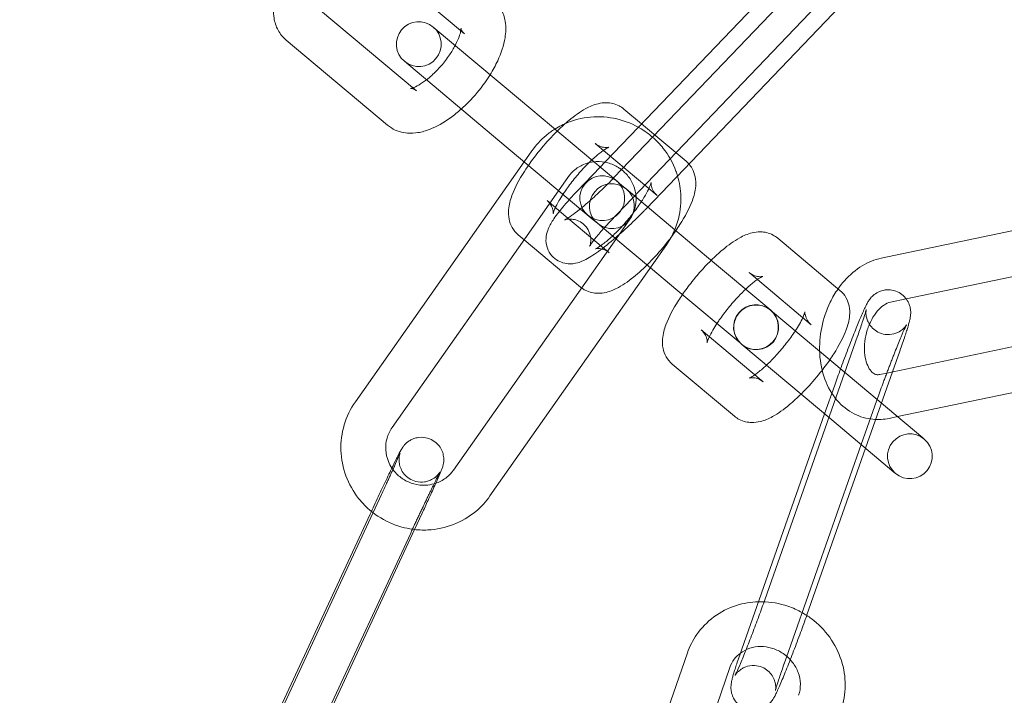
# Model space of a CAD drawing. Units: millimetres. Extents: x -24584 to 1416, y -29737 to -10737.
# Drawn here: x -4504 to -4438, y -20181 to -20136 of the extents above; entities that cross this region are included whole.
import ezdxf

# ---------------------------------------------------------------- set-up
doc = ezdxf.new("R2010")
doc.units = ezdxf.units.MM

# ---------------------------------------------------------------- blocks, each defined once
blk = doc.blocks.new('A$C24694B69')
at = {"color": 0, "linetype": 'Continuous', "lineweight": 0}
for p, q in [((-4481.143, -20131.098), (-4474.585, -20136.601)), ((-4464.566, -20146.238), (-4450.691, -20131.743)), ((-4453.138, -20132.634), (-4462.934, -20142.867)), ((-4462.399, -20148.312), (-4448.524, -20133.817)), ((-4477.799, -20140.431), (-4484.357, -20134.928)), ((-4450.971, -20134.708), (-4464.846, -20149.203)), ((-4476.673, -20136.154), (-4470.832, -20141.056)), ((-4479.727, -20142.729), (-4486.526, -20137.025)), ((-4472.76, -20143.354), (-4478.601, -20138.452)), ((-4470.832, -20141.056), (-4464.606, -20146.28)), ((-4463.905, -20141.646), (-4462.719, -20142.642)), ((-4462.934, -20142.867), (-4465.175, -20145.207)), ((-4462.719, -20142.642), (-4459.742, -20145.14)), ((-4472.76, -20143.354), (-4466.785, -20148.367)), ((-4470.067, -20144.449), (-4470.582, -20145.182)), ((-4465.834, -20143.944), (-4461.67, -20147.438)), ((-4470.582, -20145.182), (-4481.884, -20161.256)), ((-4465.491, -20145.538), (-4467.013, -20147.128)), ((-4465.175, -20145.207), (-4465.491, -20145.538)), ((-4467.613, -20146.175), (-4469.53, -20148.901)), ((-4464.606, -20146.28), (-4464.033, -20146.76)), ((-4464.033, -20146.76), (-4463.746, -20147.001)), ((-4463.746, -20147.001), (-4460.491, -20149.732)), ((-4468.486, -20148.245), (-4469.048, -20147.774)), ((-4468.205, -20148.481), (-4468.486, -20148.245)), ((-4466.785, -20148.367), (-4465.962, -20149.058)), ((-4431.497, -20148.469), (-4446.666, -20151.64)), ((-4469.53, -20148.901), (-4479.429, -20162.981)), ((-4465.281, -20150.935), (-4468.205, -20148.481)), ((-4465.674, -20149.299), (-4465.962, -20149.058)), ((-4464.252, -20150.086), (-4463.506, -20149.025)), ((-4464.491, -20150.292), (-4465.674, -20149.299)), ((-4460.491, -20149.732), (-4458.362, -20151.519)), ((-4475.323, -20165.831), (-4464.252, -20150.086)), ((-4470.584, -20150.401), (-4470.976, -20150.073)), ((-4466.812, -20153.566), (-4470.584, -20150.401)), ((-4464.432, -20150.342), (-4464.491, -20150.292)), ((-4462.126, -20152.277), (-4464.432, -20150.342)), ((-4453.595, -20150.297), (-4449.432, -20153.791)), ((-4472.869, -20167.556), (-4461.052, -20150.75)), ((-4465.009, -20151.163), (-4465.281, -20150.935)), ((-4464.884, -20151.268), (-4465.009, -20151.163)), ((-4454.198, -20155.013), (-4458.362, -20151.519)), ((-4430.883, -20151.406), (-4444.998, -20154.357)), ((-4460.29, -20153.817), (-4462.126, -20152.277)), ((-4455.524, -20152.595), (-4454.963, -20153.066)), ((-4454.963, -20153.066), (-4451.36, -20156.089)), ((-4456.126, -20157.311), (-4460.29, -20153.817)), ((-4444.998, -20154.357), (-4446.052, -20154.577)), ((-4454.198, -20155.013), (-4454.094, -20155.101)), ((-4454.076, -20155.116), (-4448.052, -20160.17)), ((-4446.294, -20159.327), (-4431.593, -20156.253)), ((-4458.176, -20156.896), (-4458.738, -20156.425)), ((-4454.574, -20159.919), (-4458.176, -20156.896)), ((-4448.252, -20156.856), (-4454.471, -20174.523)), ((-4456.022, -20157.399), (-4456.126, -20157.311)), ((-4449.98, -20162.468), (-4456.004, -20157.414)), ((-4445.422, -20157.852), (-4445.914, -20159.247)), ((-4456.502, -20162.217), (-4460.666, -20158.724)), ((-4445.914, -20159.247), (-4447.716, -20164.368)), ((-4446.762, -20159.424), (-4446.294, -20159.327)), ((-4445.582, -20162.243), (-4430.979, -20159.19)), ((-4450.462, -20162.064), (-4449.787, -20160.147)), ((-4443.888, -20163.664), (-4448.052, -20160.17)), ((-4448.007, -20164.124), (-4446.957, -20161.143)), ((-4456.006, -20177.814), (-4450.462, -20162.064)), ((-4446.148, -20162.361), (-4445.582, -20162.243)), ((-4445.817, -20165.962), (-4449.98, -20162.468)), ((-4453.176, -20178.81), (-4448.007, -20164.124)), ((-4443.888, -20163.664), (-4443.784, -20163.752)), ((-4447.716, -20164.368), (-4451.641, -20175.519)), ((-4445.712, -20166.05), (-4445.817, -20165.962)), ((-4480.138, -20167.459), (-4488.821, -20186.158)), ((-4489.584, -20187.48), (-4480.901, -20168.78)), ((-4477.417, -20168.722), (-4477.92, -20169.806)), ((-4486.863, -20188.744), (-4478.18, -20170.044)), ((-4477.92, -20169.806), (-4485.484, -20186.095)), ((-4459.645, -20178.071), (-4466.126, -20196.802)), ((-4456.81, -20179.052), (-4463.291, -20197.783))]:
    blk.add_line(p, q, dxfattribs=at)
for centre, radius, start, end in [((-4359.976, -20236.033), 250, 90.76437, 269.23563), ((-4359.976, -20236.033), 225, 90, 270), ((-4477.637, -20137.303), 1.5, 50, 230), ((-4477.637, -20137.303), 1.5, 230, 50), ((-4465.35, -20147.614), 1.5, 50, 230), ((-4465.35, -20147.614), 1.5, 230, 50), ((-4464.71, -20148.15), 1.5, 50, 230), ((-4464.71, -20148.15), 1.5, 230, 50), ((-4455.058, -20156.25), 1.5, 50, 230), ((-4455.04, -20156.265), 1.5, 50.44673, 229.55327), ((-4455.058, -20156.25), 1.5, 230, 50), ((-4455.04, -20156.265), 1.5, 230, 50), ((-4455.04, -20156.265), 1.5, 50, 50.44673), ((-4455.04, -20156.265), 1.5, 229.55327, 230), ((-4444.748, -20164.901), 1.5, 50, 230), ((-4444.748, -20164.901), 1.5, 230, 50)]:
    blk.add_arc(centre, radius, start, end, dxfattribs=at)
for points, knots in [([(-4486.526, -20137.025), (-4486.746, -20136.84), (-4486.927, -20136.612), (-4487.203, -20136.104), (-4487.288, -20135.824), (-4487.392, -20135.174), (-4487.376, -20134.81), (-4487.237, -20133.933), (-4487.063, -20133.424), (-4486.682, -20132.601), (-4486.51, -20132.287), (-4486.318, -20131.977)], [4.712389, 4.712389, 4.712389, 4.712389, 4.87684, 4.87684, 5.062848, 5.062848, 5.32584, 5.32584, 5.713916, 5.713916, 5.95566, 5.95566, 5.95566, 5.95566]), ([(-4472.656, -20134.303), (-4472.436, -20134.488), (-4472.256, -20134.716), (-4471.979, -20135.224), (-4471.895, -20135.504), (-4471.79, -20136.154), (-4471.806, -20136.517), (-4471.946, -20137.394), (-4472.119, -20137.903), (-4472.501, -20138.727), (-4472.672, -20139.041), (-4472.864, -20139.35)], [1.570796, 1.570796, 1.570796, 1.570796, 1.735247, 1.735247, 1.921256, 1.921256, 2.184247, 2.184247, 2.572323, 2.572323, 2.814068, 2.814068, 2.814068, 2.814068]), ([(-4474.825, -20136.399), (-4474.828, -20136.415), (-4474.83, -20136.431), (-4474.852, -20136.543), (-4474.885, -20136.666), (-4474.992, -20136.967), (-4475.072, -20137.151), (-4475.181, -20137.362), (-4475.189, -20137.377), (-4475.197, -20137.393)], [2.1830437, 2.1830437, 2.1830437, 2.1830437, 2.2196349, 2.2196349, 2.4204887, 2.4204887, 2.6522798, 2.6522798, 2.6704239, 2.6704239, 2.6704239, 2.6704239]), ([(-4474.585, -20136.601), (-4474.726, -20136.483), (-4474.796, -20136.323), (-4474.817, -20136.238), (-4474.813, -20136.239), (-4474.813, -20136.297), (-4474.816, -20136.341), (-4474.825, -20136.399)], [1.5707963, 1.5707963, 1.5707963, 1.5707963, 1.867198, 1.867198, 2.0437123, 2.0437123, 2.1830437, 2.1830437, 2.1830437, 2.1830437]), ([(-4475.197, -20137.393), (-4475.305, -20137.596), (-4475.434, -20137.81), (-4475.746, -20138.268), (-4475.934, -20138.512), (-4476.338, -20138.977), (-4476.554, -20139.197), (-4476.889, -20139.5), (-4477.009, -20139.6), (-4477.125, -20139.691)], [2.6704239, 2.6704239, 2.6704239, 2.6704239, 2.9097432, 2.9097432, 3.182315, 3.182315, 3.4587845, 3.4587845, 3.6127614, 3.6127614, 3.6127614, 3.6127614]), ([(-4477.125, -20139.691), (-4477.213, -20139.759), (-4477.298, -20139.821), (-4477.56, -20140), (-4477.725, -20140.093), (-4477.929, -20140.188), (-4477.989, -20140.213), (-4478.039, -20140.23)], [3.6127614, 3.6127614, 3.6127614, 3.6127614, 3.7277186, 3.7277186, 3.9759724, 3.9759724, 4.1001416, 4.1001416, 4.1001416, 4.1001416]), ([(-4472.864, -20139.35), (-4472.977, -20139.532), (-4473.096, -20139.711), (-4473.544, -20140.34), (-4473.906, -20140.773), (-4474.456, -20141.337), (-4474.623, -20141.496), (-4474.792, -20141.648)], [2.8140677, 2.8140677, 2.8140677, 2.8140677, 2.9556408, 2.9556408, 3.3178238, 3.3178238, 3.4691176, 3.4691176, 3.4691176, 3.4691176]), ([(-4478.039, -20140.23), (-4478.076, -20140.242), (-4478.106, -20140.251), (-4478.178, -20140.268), (-4478.198, -20140.267), (-4478.167, -20140.267), (-4478.117, -20140.269), (-4477.971, -20140.317), (-4477.878, -20140.364), (-4477.799, -20140.431)], [4.1001416, 4.1001416, 4.1001416, 4.1001416, 4.1909451, 4.1909451, 4.3725194, 4.3725194, 4.5444945, 4.5444945, 4.712389, 4.712389, 4.712389, 4.712389]), ([(-4467.832, -20142.624), (-4467.752, -20142.554), (-4467.673, -20142.486), (-4467.213, -20142.101), (-4466.841, -20141.832), (-4466.201, -20141.482), (-4465.944, -20141.365), (-4465.461, -20141.249), (-4465.274, -20141.22), (-4464.81, -20141.229), (-4464.516, -20141.281), (-4464.114, -20141.49), (-4464.005, -20141.562), (-4463.905, -20141.646)], [6.808185, 6.808185, 6.808185, 6.808185, 6.887421, 6.887421, 7.269868, 7.269868, 7.516721, 7.516721, 7.648267, 7.648267, 7.796753, 7.796753, 7.853982, 7.853982, 7.853982, 7.853982]), ([(-4474.792, -20141.648), (-4475.029, -20141.86), (-4475.272, -20142.057), (-4475.967, -20142.559), (-4476.427, -20142.825), (-4477.164, -20143.108), (-4477.423, -20143.184), (-4477.919, -20143.263), (-4478.152, -20143.278), (-4478.749, -20143.232), (-4479.132, -20143.127), (-4479.563, -20142.857), (-4479.647, -20142.796), (-4479.727, -20142.729)], [3.469118, 3.469118, 3.469118, 3.469118, 3.67977, 3.67977, 4.060508, 4.060508, 4.258233, 4.258233, 4.419022, 4.419022, 4.652855, 4.652855, 4.712389, 4.712389, 4.712389, 4.712389]), ([(-4461.98, -20143.536), (-4462.163, -20143.376), (-4462.358, -20143.228), (-4463.052, -20142.768), (-4463.595, -20142.521), (-4464.73, -20142.208), (-4465.322, -20142.143), (-4466.493, -20142.201), (-4467.072, -20142.324), (-4467.933, -20142.658), (-4468.238, -20142.811), (-4468.526, -20142.99)], [7.143269, 7.143269, 7.143269, 7.143269, 7.277059, 7.277059, 7.600299, 7.600299, 7.923156, 7.923156, 8.244522, 8.244522, 8.431311, 8.431311, 8.431311, 8.431311]), ([(-4470.976, -20150.073), (-4471.142, -20149.933), (-4471.279, -20149.763), (-4471.488, -20149.399), (-4471.551, -20149.207), (-4471.637, -20148.794), (-4471.638, -20148.586), (-4471.596, -20148.04), (-4471.51, -20147.741), (-4471.204, -20146.912), (-4470.918, -20146.38), (-4470.295, -20145.407), (-4469.987, -20144.979), (-4469.338, -20144.164), (-4468.998, -20143.776), (-4468.381, -20143.132), (-4468.106, -20142.866), (-4467.832, -20142.624)], [4.712389, 4.712389, 4.712389, 4.712389, 4.807542, 4.807542, 4.913798, 4.913798, 5.059921, 5.059921, 5.335961, 5.335961, 5.819418, 5.819418, 6.18512, 6.18512, 6.534432, 6.534432, 6.808185, 6.808185, 6.808185, 6.808185]), ([(-4468.526, -20142.99), (-4468.73, -20143.118), (-4468.926, -20143.259), (-4469.473, -20143.714), (-4469.796, -20144.064), (-4470.067, -20144.449)], [8.431311, 8.431311, 8.431311, 8.431311, 8.5638165, 8.5638165, 8.8234268, 8.8234268, 8.8234268, 8.8234268]), ([(-4460.307, -20146.127), (-4460.34, -20146.017), (-4460.376, -20145.908), (-4460.617, -20145.253), (-4460.906, -20144.738), (-4461.482, -20144.011), (-4461.72, -20143.761), (-4461.98, -20143.536)], [6.5710285, 6.5710285, 6.5710285, 6.5710285, 6.6340615, 6.6340615, 6.9546671, 6.9546671, 7.1432692, 7.1432692, 7.1432692, 7.1432692]), ([(-4467.984, -20147.362), (-4467.932, -20147.282), (-4467.878, -20147.202), (-4467.641, -20146.86), (-4467.439, -20146.592), (-4467.005, -20146.057), (-4466.772, -20145.792), (-4466.309, -20145.303), (-4466.079, -20145.08), (-4465.66, -20144.707), (-4465.47, -20144.555), (-4465.171, -20144.343), (-4465.054, -20144.273), (-4464.926, -20144.207), (-4464.895, -20144.197), (-4464.917, -20144.204), (-4464.949, -20144.214), (-4465.072, -20144.225), (-4465.155, -20144.228), (-4465.378, -20144.191), (-4465.52, -20144.147), (-4465.72, -20144.031), (-4465.779, -20143.99), (-4465.834, -20143.944)], [5.850246, 5.850246, 5.850246, 5.850246, 5.93933, 5.93933, 6.222056, 6.222056, 6.512567, 6.512567, 6.799902, 6.799902, 7.0706, 7.0706, 7.303106, 7.303106, 7.475578, 7.475578, 7.59827, 7.59827, 7.702537, 7.702537, 7.808938, 7.808938, 7.853982, 7.853982, 7.853982, 7.853982]), ([(-4465.916, -20145.181), (-4466.119, -20145.204), (-4466.318, -20145.251), (-4466.751, -20145.414), (-4466.979, -20145.545), (-4467.344, -20145.843), (-4467.491, -20146.001), (-4467.613, -20146.175)], [7.9859879, 7.9859879, 7.9859879, 7.9859879, 8.2335693, 8.2335693, 8.5553911, 8.5553911, 8.8234268, 8.8234268, 8.8234268, 8.8234268]), ([(-4464.059, -20145.708), (-4464.124, -20145.658), (-4464.191, -20145.611), (-4464.481, -20145.427), (-4464.723, -20145.32), (-4465.228, -20145.185), (-4465.49, -20145.156), (-4465.804, -20145.17), (-4465.86, -20145.175), (-4465.916, -20145.181)], [7.1997959, 7.1997959, 7.1997959, 7.1997959, 7.2966466, 7.2966466, 7.6068183, 7.6068183, 7.9181261, 7.9181261, 7.9859879, 7.9859879, 7.9859879, 7.9859879]), ([(-4463.506, -20149.025), (-4463.355, -20148.81), (-4463.241, -20148.569), (-4463.098, -20148.062), (-4463.069, -20147.796), (-4463.101, -20147.268), (-4463.161, -20147.007), (-4463.359, -20146.517), (-4463.497, -20146.288), (-4463.784, -20145.946), (-4463.916, -20145.82), (-4464.059, -20145.708)], [5.681834, 5.681834, 5.681834, 5.681834, 6.013205, 6.013205, 6.343198, 6.343198, 6.667259, 6.667259, 6.984449, 6.984449, 7.199796, 7.199796, 7.199796, 7.199796]), ([(-4459.546, -20145.332), (-4459.465, -20145.424), (-4459.397, -20145.522), (-4459.23, -20145.813), (-4459.167, -20146.005), (-4459.081, -20146.418), (-4459.079, -20146.626), (-4459.122, -20147.172), (-4459.208, -20147.471), (-4459.513, -20148.3), (-4459.799, -20148.832), (-4460.24, -20149.52), (-4460.33, -20149.655), (-4460.423, -20149.79)], [1.611222, 1.611222, 1.611222, 1.611222, 1.665949, 1.665949, 1.772205, 1.772205, 1.918328, 1.918328, 2.194368, 2.194368, 2.677825, 2.677825, 2.794616, 2.794616, 2.794616, 2.794616]), ([(-4466.826, -20148.333), (-4466.662, -20148.2), (-4466.488, -20148.054), (-4466.043, -20147.668), (-4465.766, -20147.417), (-4465.213, -20146.894), (-4464.938, -20146.622), (-4464.662, -20146.337), (-4464.643, -20146.318), (-4464.624, -20146.299)], [5.7364215, 5.7364215, 5.7364215, 5.7364215, 5.937585, 5.937585, 6.236263, 6.236263, 6.5399566, 6.5399566, 6.5622292, 6.5622292, 6.5622292, 6.5622292]), ([(-4461.052, -20150.75), (-4460.721, -20150.28), (-4460.468, -20149.756), (-4460.139, -20148.653), (-4460.065, -20148.074), (-4460.099, -20147.035), (-4460.175, -20146.573), (-4460.307, -20146.127)], [5.6818341, 5.6818341, 5.6818341, 5.6818341, 5.9985243, 5.9985243, 6.3155294, 6.3155294, 6.5710285, 6.5710285, 6.5710285, 6.5710285]), ([(-4461.67, -20147.438), (-4461.8, -20147.329), (-4461.902, -20147.193), (-4462.031, -20146.946), (-4462.06, -20146.837), (-4462.087, -20146.682), (-4462.087, -20146.632), (-4462.085, -20146.571), (-4462.082, -20146.562), (-4462.086, -20146.58), (-4462.093, -20146.613), (-4462.13, -20146.728), (-4462.165, -20146.819), (-4462.275, -20147.065), (-4462.36, -20147.23), (-4462.584, -20147.621), (-4462.731, -20147.853), (-4463.076, -20148.352), (-4463.278, -20148.621), (-4463.713, -20149.155), (-4463.945, -20149.42), (-4464.408, -20149.909), (-4464.639, -20150.133), (-4465.057, -20150.505), (-4465.248, -20150.657), (-4465.547, -20150.87), (-4465.664, -20150.94), (-4465.792, -20151.006), (-4465.823, -20151.015), (-4465.801, -20151.008), (-4465.769, -20150.998), (-4465.645, -20150.987), (-4465.562, -20150.985), (-4465.34, -20151.022), (-4465.198, -20151.065), (-4464.998, -20151.181), (-4464.939, -20151.222), (-4464.884, -20151.268)], [1.570796, 1.570796, 1.570796, 1.570796, 1.677466, 1.677466, 1.785587, 1.785587, 1.8892, 1.8892, 1.99998, 1.99998, 2.135884, 2.135884, 2.312655, 2.312655, 2.536377, 2.536377, 2.797738, 2.797738, 3.080463, 3.080463, 3.370975, 3.370975, 3.658309, 3.658309, 3.929007, 3.929007, 4.161513, 4.161513, 4.333985, 4.333985, 4.456678, 4.456678, 4.560944, 4.560944, 4.667345, 4.667345, 4.712389, 4.712389, 4.712389, 4.712389]), ([(-4467.56, -20147.718), (-4467.673, -20147.844), (-4467.782, -20147.969), (-4468.162, -20148.417), (-4468.398, -20148.718), (-4468.736, -20149.22), (-4468.858, -20149.415), (-4469.019, -20149.812), (-4469.072, -20149.957), (-4469.125, -20150.338), (-4469.138, -20150.552), (-4469.02, -20151.001), (-4468.938, -20151.194), (-4468.702, -20151.514), (-4468.566, -20151.643), (-4468.276, -20151.84), (-4468.123, -20151.907), (-4467.817, -20151.998), (-4467.67, -20152.014), (-4467.38, -20152.02), (-4467.251, -20152.001), (-4466.965, -20151.942), (-4466.836, -20151.894), (-4466.359, -20151.694), (-4466.078, -20151.511), (-4465.395, -20151.032), (-4465.01, -20150.731), (-4464.262, -20150.1), (-4463.906, -20149.783), (-4463.21, -20149.132), (-4462.87, -20148.798), (-4462.499, -20148.416), (-4462.449, -20148.364), (-4462.399, -20148.312)], [3.649001, 3.649001, 3.649001, 3.649001, 3.784268, 3.784268, 4.14736, 4.14736, 4.413851, 4.413851, 4.539952, 4.539952, 4.636089, 4.636089, 4.69448, 4.69448, 4.741779, 4.741779, 4.790265, 4.790265, 4.8491, 4.8491, 4.928123, 4.928123, 5.055465, 5.055465, 5.44047, 5.44047, 5.850417, 5.850417, 6.195749, 6.195749, 6.532229, 6.532229, 6.585675, 6.585675, 6.585675, 6.585675]), ([(-4469.048, -20147.774), (-4468.918, -20147.883), (-4468.815, -20148.019), (-4468.687, -20148.266), (-4468.658, -20148.375), (-4468.631, -20148.53), (-4468.631, -20148.58), (-4468.632, -20148.634), (-4468.634, -20148.645), (-4468.634, -20148.645)], [4.712389, 4.712389, 4.712389, 4.712389, 4.8190587, 4.8190587, 4.9271796, 4.9271796, 5.030793, 5.030793, 5.1164372, 5.1164372, 5.1164372, 5.1164372]), ([(-4468.634, -20148.645), (-4468.634, -20148.645), (-4468.634, -20148.644), (-4468.632, -20148.633), (-4468.624, -20148.599), (-4468.588, -20148.484), (-4468.553, -20148.393), (-4468.442, -20148.147), (-4468.358, -20147.982), (-4468.175, -20147.663), (-4468.084, -20147.515), (-4467.984, -20147.362)], [5.1164372, 5.1164372, 5.1164372, 5.1164372, 5.1415731, 5.1415731, 5.2774771, 5.2774771, 5.4542477, 5.4542477, 5.6779694, 5.6779694, 5.8502461, 5.8502461, 5.8502461, 5.8502461]), ([(-4467.877, -20149.078), (-4467.877, -20149.078), (-4467.876, -20149.077), (-4467.863, -20149.071), (-4467.831, -20149.055), (-4467.721, -20148.991), (-4467.629, -20148.933), (-4467.379, -20148.761), (-4467.207, -20148.635), (-4466.956, -20148.438), (-4466.892, -20148.387), (-4466.826, -20148.333)], [5.0691554, 5.0691554, 5.0691554, 5.0691554, 5.0977924, 5.0977924, 5.2256568, 5.2256568, 5.4110215, 5.4110215, 5.6554963, 5.6554963, 5.7364215, 5.7364215, 5.7364215, 5.7364215]), ([(-4464.846, -20149.203), (-4465.095, -20149.463), (-4465.324, -20149.714), (-4465.707, -20150.158), (-4465.864, -20150.353), (-4466.08, -20150.642), (-4466.149, -20150.75), (-4466.189, -20150.818), (-4466.195, -20150.829), (-4466.197, -20150.834), (-4466.187, -20150.819), (-4466.157, -20150.724), (-4466.142, -20150.67), (-4466.12, -20150.512), (-4466.112, -20150.417), (-4466.136, -20150.166), (-4466.167, -20150.012), (-4466.309, -20149.7), (-4466.41, -20149.55), (-4466.651, -20149.31), (-4466.785, -20149.219), (-4467.054, -20149.088), (-4467.185, -20149.053), (-4467.42, -20149.014), (-4467.518, -20149.014), (-4467.673, -20149.025), (-4467.728, -20149.035), (-4467.814, -20149.055), (-4467.841, -20149.064), (-4467.872, -20149.075), (-4467.877, -20149.078), (-4467.877, -20149.078)], [3.444083, 3.444083, 3.444083, 3.444083, 3.744051, 3.744051, 4.028425, 4.028425, 4.269401, 4.269401, 4.346723, 4.346723, 4.465526, 4.465526, 4.540156, 4.540156, 4.603642, 4.603642, 4.664348, 4.664348, 4.715862, 4.715862, 4.76303, 4.76303, 4.814975, 4.814975, 4.875097, 4.875097, 4.938121, 4.938121, 5.008072, 5.008072, 5.069155, 5.069155, 5.069155, 5.069155]), ([(-4460.423, -20149.79), (-4460.622, -20150.077), (-4460.837, -20150.366), (-4461.38, -20151.048), (-4461.719, -20151.437), (-4462.415, -20152.162), (-4462.771, -20152.499), (-4463.505, -20153.111), (-4463.877, -20153.381), (-4464.517, -20153.73), (-4464.774, -20153.847), (-4465.257, -20153.963), (-4465.444, -20153.992), (-4465.907, -20153.983), (-4466.202, -20153.931), (-4466.577, -20153.736), (-4466.661, -20153.684), (-4466.74, -20153.624)], [2.794616, 2.794616, 2.794616, 2.794616, 3.043527, 3.043527, 3.392839, 3.392839, 3.745829, 3.745829, 4.128276, 4.128276, 4.375128, 4.375128, 4.506675, 4.506675, 4.65516, 4.65516, 4.698817, 4.698817, 4.698817, 4.698817]), ([(-4458.056, -20151.775), (-4457.799, -20151.522), (-4457.541, -20151.285), (-4456.903, -20150.752), (-4456.531, -20150.483), (-4455.891, -20150.133), (-4455.634, -20150.016), (-4455.151, -20149.9), (-4454.964, -20149.871), (-4454.501, -20149.88), (-4454.206, -20149.932), (-4453.804, -20150.141), (-4453.695, -20150.213), (-4453.595, -20150.297)], [6.630162, 6.630162, 6.630162, 6.630162, 6.887421, 6.887421, 7.269868, 7.269868, 7.516721, 7.516721, 7.648267, 7.648267, 7.796753, 7.796753, 7.853982, 7.853982, 7.853982, 7.853982]), ([(-4459.985, -20154.074), (-4459.786, -20153.786), (-4459.571, -20153.497), (-4459.028, -20152.815), (-4458.688, -20152.427), (-4458.247, -20151.967), (-4458.152, -20151.87), (-4458.056, -20151.775)], [5.9362086, 5.9362086, 5.9362086, 5.9362086, 6.1851196, 6.1851196, 6.5344319, 6.5344319, 6.630162, 6.630162, 6.630162, 6.630162]), ([(-4446.666, -20151.64), (-4447.116, -20151.734), (-4447.544, -20151.91), (-4448.38, -20152.409), (-4448.779, -20152.75), (-4449.281, -20153.314), (-4449.424, -20153.495), (-4449.557, -20153.686)], [0.1539651, 0.1539651, 0.1539651, 0.1539651, 0.4363499, 0.4363499, 0.7573005, 0.7573005, 0.8980204, 0.8980204, 0.8980204, 0.8980204]), ([(-4455.746, -20153.715), (-4455.681, -20153.654), (-4455.616, -20153.595), (-4455.35, -20153.358), (-4455.16, -20153.206), (-4454.861, -20152.994), (-4454.744, -20152.924), (-4454.624, -20152.862), (-4454.595, -20152.851), (-4454.595, -20152.851)], [6.7161245, 6.7161245, 6.7161245, 6.7161245, 6.7999021, 6.7999021, 7.0705995, 7.0705995, 7.303106, 7.303106, 7.4499334, 7.4499334, 7.4499334, 7.4499334]), ([(-4454.595, -20152.851), (-4454.595, -20152.851), (-4454.596, -20152.851), (-4454.607, -20152.855), (-4454.639, -20152.865), (-4454.762, -20152.876), (-4454.845, -20152.879), (-4455.068, -20152.842), (-4455.21, -20152.798), (-4455.41, -20152.682), (-4455.469, -20152.641), (-4455.524, -20152.595)], [7.4499334, 7.4499334, 7.4499334, 7.4499334, 7.475578, 7.475578, 7.5982702, 7.5982702, 7.7025371, 7.7025371, 7.8089381, 7.8089381, 7.8539816, 7.8539816, 7.8539816, 7.8539816]), ([(-4457.674, -20156.013), (-4457.622, -20155.933), (-4457.568, -20155.853), (-4457.331, -20155.511), (-4457.129, -20155.243), (-4456.695, -20154.708), (-4456.462, -20154.443), (-4456.067, -20154.025), (-4455.903, -20153.863), (-4455.746, -20153.715)], [5.8502461, 5.8502461, 5.8502461, 5.8502461, 5.9393302, 5.9393302, 6.2220555, 6.2220555, 6.5125672, 6.5125672, 6.7161245, 6.7161245, 6.7161245, 6.7161245]), ([(-4449.557, -20153.686), (-4449.754, -20153.966), (-4449.928, -20154.265), (-4450.34, -20155.11), (-4450.534, -20155.682), (-4450.773, -20156.854), (-4450.819, -20157.454), (-4450.753, -20158.629), (-4450.641, -20159.204), (-4450.25, -20160.26), (-4449.978, -20160.745), (-4449.301, -20161.528), (-4448.914, -20161.841), (-4448.087, -20162.259), (-4447.66, -20162.383), (-4446.865, -20162.458), (-4446.5, -20162.434), (-4446.148, -20162.361)], [0.89802, 0.89802, 0.89802, 0.89802, 1.105586, 1.105586, 1.460737, 1.460737, 1.816222, 1.816222, 2.170337, 2.170337, 2.510272, 2.510272, 2.810054, 2.810054, 3.074745, 3.074745, 3.295558, 3.295558, 3.295558, 3.295558]), ([(-4448.072, -20155.664), (-4448.062, -20155.64), (-4448.051, -20155.616), (-4447.915, -20155.294), (-4447.807, -20155.052), (-4447.667, -20154.766), (-4447.628, -20154.689), (-4447.548, -20154.55), (-4447.515, -20154.493), (-4447.433, -20154.378), (-4447.407, -20154.343), (-4447.323, -20154.245), (-4447.264, -20154.175), (-4447.042, -20154.002), (-4446.911, -20153.904), (-4446.508, -20153.776), (-4446.306, -20153.738), (-4445.91, -20153.774), (-4445.736, -20153.817), (-4445.438, -20153.953), (-4445.312, -20154.038), (-4445.209, -20154.128)], [7.0931504, 7.0931504, 7.0931504, 7.0931504, 7.1205597, 7.1205597, 7.4660769, 7.4660769, 7.6137797, 7.6137797, 7.7094232, 7.7094232, 7.7440855, 7.7440855, 7.7895152, 7.7895152, 7.8229594, 7.8229594, 7.8430284, 7.8430284, 7.8567196, 7.8567196, 7.8689643, 7.8689643, 7.8689643, 7.8689643]), ([(-4460.666, -20158.724), (-4460.832, -20158.584), (-4460.969, -20158.414), (-4461.178, -20158.05), (-4461.241, -20157.858), (-4461.327, -20157.445), (-4461.328, -20157.237), (-4461.286, -20156.691), (-4461.2, -20156.392), (-4460.894, -20155.563), (-4460.608, -20155.032), (-4460.168, -20154.343), (-4460.078, -20154.208), (-4459.985, -20154.074)], [4.712389, 4.712389, 4.712389, 4.712389, 4.807542, 4.807542, 4.913798, 4.913798, 5.059921, 5.059921, 5.335961, 5.335961, 5.819418, 5.819418, 5.936209, 5.936209, 5.936209, 5.936209]), ([(-4449.432, -20153.791), (-4449.266, -20153.93), (-4449.128, -20154.1), (-4448.92, -20154.464), (-4448.857, -20154.656), (-4448.771, -20155.069), (-4448.769, -20155.277), (-4448.812, -20155.823), (-4448.898, -20156.122), (-4449.203, -20156.951), (-4449.489, -20157.483), (-4449.93, -20158.171), (-4450.02, -20158.306), (-4450.113, -20158.441)], [1.570796, 1.570796, 1.570796, 1.570796, 1.665949, 1.665949, 1.772205, 1.772205, 1.918328, 1.918328, 2.194368, 2.194368, 2.677825, 2.677825, 2.794616, 2.794616, 2.794616, 2.794616]), ([(-4445.209, -20154.128), (-4445.205, -20154.132), (-4445.2, -20154.136), (-4445.076, -20154.248), (-4444.99, -20154.36), (-4444.842, -20154.594), (-4444.798, -20154.708), (-4444.724, -20154.937), (-4444.711, -20155.033), (-4444.692, -20155.206), (-4444.692, -20155.273), (-4444.696, -20155.399), (-4444.701, -20155.451), (-4444.717, -20155.579), (-4444.729, -20155.639), (-4444.758, -20155.777), (-4444.777, -20155.851), (-4444.82, -20156.013), (-4444.844, -20156.1), (-4444.901, -20156.291), (-4444.933, -20156.395), (-4445.003, -20156.616), (-4445.041, -20156.733), (-4445.18, -20157.153), (-4445.295, -20157.489), (-4445.422, -20157.852)], [7.868964, 7.868964, 7.868964, 7.868964, 7.869511, 7.869511, 7.884163, 7.884163, 7.903867, 7.903867, 7.932519, 7.932519, 7.968911, 7.968911, 8.016699, 8.016699, 8.107768, 8.107768, 8.236017, 8.236017, 8.36944, 8.36944, 8.504986, 8.504986, 8.638185, 8.638185, 8.95508, 8.95508, 8.95508, 8.95508]), ([(-4446.052, -20154.577), (-4446.174, -20154.602), (-4446.338, -20154.668), (-4446.653, -20154.896), (-4446.795, -20155.026), (-4447.066, -20155.346), (-4447.195, -20155.535), (-4447.425, -20155.96), (-4447.526, -20156.197), (-4447.683, -20156.694), (-4447.739, -20156.955), (-4447.799, -20157.467), (-4447.804, -20157.719), (-4447.767, -20158.183), (-4447.726, -20158.396), (-4447.613, -20158.762), (-4447.542, -20158.915), (-4447.391, -20159.161), (-4447.31, -20159.249), (-4447.143, -20159.387), (-4447.068, -20159.417), (-4446.924, -20159.443), (-4446.854, -20159.444), (-4446.762, -20159.424)], [0.153965, 0.153965, 0.153965, 0.153965, 0.520892, 0.520892, 0.786541, 0.786541, 1.047252, 1.047252, 1.311909, 1.311909, 1.579545, 1.579545, 1.84643, 1.84643, 2.109359, 2.109359, 2.369914, 2.369914, 2.645063, 2.645063, 3.017558, 3.017558, 3.295558, 3.295558, 3.295558, 3.295558]), ([(-4451.921, -20155.618), (-4451.981, -20155.747), (-4452.059, -20155.898), (-4452.233, -20156.2), (-4452.324, -20156.348), (-4452.424, -20156.502)], [2.3333764, 2.3333764, 2.3333764, 2.3333764, 2.5363767, 2.5363767, 2.7086534, 2.7086534, 2.7086534, 2.7086534]), ([(-4451.36, -20156.089), (-4451.49, -20155.98), (-4451.592, -20155.844), (-4451.721, -20155.597), (-4451.75, -20155.488), (-4451.777, -20155.333), (-4451.777, -20155.283), (-4451.775, -20155.222), (-4451.773, -20155.213), (-4451.776, -20155.231), (-4451.783, -20155.264), (-4451.82, -20155.379), (-4451.855, -20155.47), (-4451.909, -20155.592), (-4451.915, -20155.605), (-4451.921, -20155.618)], [1.5707963, 1.5707963, 1.5707963, 1.5707963, 1.677466, 1.677466, 1.785587, 1.785587, 1.8892003, 1.8892003, 1.9999804, 1.9999804, 2.1358844, 2.1358844, 2.312655, 2.312655, 2.3333764, 2.3333764, 2.3333764, 2.3333764]), ([(-4449.391, -20159.047), (-4449.38, -20159.016), (-4449.368, -20158.985), (-4449.207, -20158.546), (-4449.05, -20158.129), (-4448.74, -20157.321), (-4448.587, -20156.93), (-4448.31, -20156.237), (-4448.185, -20155.931), (-4448.072, -20155.664)], [6.1171688, 6.1171688, 6.1171688, 6.1171688, 6.1415749, 6.1415749, 6.4665588, 6.4665588, 6.7917134, 6.7917134, 7.0931504, 7.0931504, 7.0931504, 7.0931504]), ([(-4444.974, -20156.092), (-4444.974, -20156.092), (-4444.976, -20156.095), (-4444.984, -20156.109), (-4444.99, -20156.119), (-4445.014, -20156.154), (-4445.034, -20156.183), (-4445.102, -20156.264), (-4445.137, -20156.305), (-4445.253, -20156.413), (-4445.329, -20156.481), (-4445.531, -20156.595), (-4445.604, -20156.631), (-4445.841, -20156.717), (-4446.039, -20156.764), (-4446.441, -20156.743), (-4446.617, -20156.706), (-4446.927, -20156.576), (-4447.061, -20156.491), (-4447.291, -20156.295), (-4447.381, -20156.186), (-4447.533, -20155.957), (-4447.58, -20155.845), (-4447.658, -20155.623), (-4447.673, -20155.531), (-4447.692, -20155.376), (-4447.693, -20155.32), (-4447.693, -20155.23), (-4447.691, -20155.198), (-4447.686, -20155.142), (-4447.684, -20155.123), (-4447.679, -20155.088), (-4447.677, -20155.08), (-4447.676, -20155.077), (-4447.68, -20155.095), (-4447.7, -20155.173), (-4447.723, -20155.257), (-4447.8, -20155.513), (-4447.862, -20155.71), (-4448.024, -20156.2), (-4448.128, -20156.503), (-4448.247, -20156.84), (-4448.249, -20156.848), (-4448.252, -20156.856)], [7.60882, 7.60882, 7.60882, 7.60882, 7.65244, 7.65244, 7.689812, 7.689812, 7.74145, 7.74145, 7.775139, 7.775139, 7.806744, 7.806744, 7.820265, 7.820265, 7.841466, 7.841466, 7.855449, 7.855449, 7.868199, 7.868199, 7.882542, 7.882542, 7.901533, 7.901533, 7.928692, 7.928692, 7.960283, 7.960283, 7.993083, 7.993083, 8.033703, 8.033703, 8.094107, 8.094107, 8.19815, 8.19815, 8.381925, 8.381925, 8.646881, 8.646881, 8.948045, 8.948045, 8.95508, 8.95508, 8.95508, 8.95508]), ([(-4458.324, -20157.296), (-4458.324, -20157.296), (-4458.324, -20157.295), (-4458.322, -20157.284), (-4458.315, -20157.25), (-4458.278, -20157.136), (-4458.243, -20157.044), (-4458.132, -20156.798), (-4458.048, -20156.633), (-4457.865, -20156.314), (-4457.774, -20156.166), (-4457.674, -20156.013)], [5.1164372, 5.1164372, 5.1164372, 5.1164372, 5.1415731, 5.1415731, 5.2774771, 5.2774771, 5.4542477, 5.4542477, 5.6779694, 5.6779694, 5.8502461, 5.8502461, 5.8502461, 5.8502461]), ([(-4446.942, -20161.101), (-4446.826, -20160.77), (-4446.698, -20160.415), (-4446.529, -20159.955), (-4446.493, -20159.859), (-4446.422, -20159.666), (-4446.385, -20159.569), (-4446.312, -20159.374), (-4446.275, -20159.276), (-4446.203, -20159.083), (-4446.166, -20158.988), (-4446.094, -20158.798), (-4446.058, -20158.704), (-4445.986, -20158.517), (-4445.949, -20158.424), (-4445.878, -20158.24), (-4445.842, -20158.149), (-4445.772, -20157.972), (-4445.738, -20157.885), (-4445.57, -20157.464), (-4445.445, -20157.156), (-4445.23, -20156.645), (-4445.139, -20156.437), (-4445.043, -20156.23), (-4445.019, -20156.18), (-4444.988, -20156.117), (-4444.978, -20156.098), (-4444.974, -20156.092), (-4444.974, -20156.092), (-4444.974, -20156.092)], [5.826239, 5.826239, 5.826239, 5.826239, 6.12549, 6.12549, 6.203727, 6.203727, 6.28297, 6.28297, 6.362212, 6.362212, 6.440449, 6.440449, 6.518636, 6.518636, 6.597864, 6.597864, 6.677128, 6.677128, 6.755411, 6.755411, 7.06737, 7.06737, 7.368122, 7.368122, 7.494487, 7.494487, 7.591345, 7.591345, 7.60882, 7.60882, 7.60882, 7.60882]), ([(-4458.738, -20156.425), (-4458.608, -20156.534), (-4458.505, -20156.67), (-4458.377, -20156.917), (-4458.348, -20157.026), (-4458.321, -20157.181), (-4458.321, -20157.231), (-4458.323, -20157.285), (-4458.324, -20157.296), (-4458.324, -20157.296)], [4.712389, 4.712389, 4.712389, 4.712389, 4.8190587, 4.8190587, 4.9271796, 4.9271796, 5.030793, 5.030793, 5.1164372, 5.1164372, 5.1164372, 5.1164372]), ([(-4452.424, -20156.502), (-4452.476, -20156.581), (-4452.53, -20156.662), (-4452.766, -20157.003), (-4452.969, -20157.272), (-4453.403, -20157.806), (-4453.636, -20158.071), (-4454.031, -20158.489), (-4454.194, -20158.652), (-4454.352, -20158.8)], [2.7086534, 2.7086534, 2.7086534, 2.7086534, 2.7977376, 2.7977376, 3.0804629, 3.0804629, 3.3709746, 3.3709746, 3.5745319, 3.5745319, 3.5745319, 3.5745319]), ([(-4454.352, -20158.8), (-4454.417, -20158.861), (-4454.482, -20158.919), (-4454.748, -20159.156), (-4454.938, -20159.308), (-4455.111, -20159.431), (-4455.123, -20159.44), (-4455.135, -20159.448)], [3.5745319, 3.5745319, 3.5745319, 3.5745319, 3.6583095, 3.6583095, 3.9290069, 3.9290069, 3.949809, 3.949809, 3.949809, 3.949809]), ([(-4450.113, -20158.441), (-4450.312, -20158.728), (-4450.527, -20159.017), (-4451.07, -20159.699), (-4451.409, -20160.088), (-4451.85, -20160.547), (-4451.946, -20160.644), (-4452.041, -20160.739)], [2.7946159, 2.7946159, 2.7946159, 2.7946159, 3.043527, 3.043527, 3.3928392, 3.3928392, 3.4885694, 3.4885694, 3.4885694, 3.4885694]), ([(-4455.135, -20159.448), (-4455.257, -20159.533), (-4455.36, -20159.594), (-4455.482, -20159.657), (-4455.513, -20159.666), (-4455.491, -20159.659), (-4455.459, -20159.649), (-4455.336, -20159.638), (-4455.252, -20159.636), (-4455.03, -20159.673), (-4454.888, -20159.716), (-4454.688, -20159.832), (-4454.629, -20159.873), (-4454.574, -20159.919)], [3.949809, 3.949809, 3.949809, 3.949809, 4.1615134, 4.1615134, 4.3339854, 4.3339854, 4.4566776, 4.4566776, 4.5609445, 4.5609445, 4.6673455, 4.6673455, 4.712389, 4.712389, 4.712389, 4.712389]), ([(-4452.041, -20160.739), (-4452.298, -20160.993), (-4452.557, -20161.229), (-4453.195, -20161.762), (-4453.567, -20162.032), (-4454.207, -20162.381), (-4454.464, -20162.498), (-4454.947, -20162.614), (-4455.134, -20162.643), (-4455.597, -20162.634), (-4455.892, -20162.582), (-4456.293, -20162.373), (-4456.403, -20162.301), (-4456.502, -20162.217)], [3.488569, 3.488569, 3.488569, 3.488569, 3.745829, 3.745829, 4.128276, 4.128276, 4.375128, 4.375128, 4.506675, 4.506675, 4.65516, 4.65516, 4.712389, 4.712389, 4.712389, 4.712389]), ([(-4481.884, -20161.256), (-4482.214, -20161.726), (-4482.468, -20162.25), (-4482.796, -20163.353), (-4482.87, -20163.931), (-4482.833, -20165.086), (-4482.72, -20165.661), (-4482.319, -20166.752), (-4482.029, -20167.268), (-4481.415, -20168.044), (-4481.128, -20168.334), (-4480.813, -20168.59)], [2.540241, 2.540241, 2.540241, 2.540241, 2.856932, 2.856932, 3.173937, 3.173937, 3.492469, 3.492469, 3.813074, 3.813074, 4.035905, 4.035905, 4.035905, 4.035905]), ([(-4479.429, -20162.981), (-4479.581, -20163.196), (-4479.695, -20163.437), (-4479.837, -20163.943), (-4479.866, -20164.21), (-4479.834, -20164.737), (-4479.775, -20164.999), (-4479.612, -20165.402), (-4479.532, -20165.552), (-4479.438, -20165.693)], [2.540241, 2.540241, 2.540241, 2.540241, 2.871613, 2.871613, 3.201606, 3.201606, 3.525666, 3.525666, 3.728945, 3.728945, 3.728945, 3.728945]), ([(-4480.901, -20168.78), (-4480.722, -20168.395), (-4480.537, -20167.999), (-4480.172, -20167.224), (-4479.992, -20166.845), (-4479.655, -20166.141), (-4479.499, -20165.816), (-4479.222, -20165.249), (-4479.103, -20165.01), (-4478.902, -20164.614), (-4478.904, -20164.574), (-4478.705, -20164.282), (-4478.691, -20164.262), (-4478.647, -20164.203), (-4478.617, -20164.163), (-4478.503, -20164.043), (-4478.441, -20163.973), (-4478.211, -20163.826), (-4478.132, -20163.781), (-4477.948, -20163.707), (-4477.86, -20163.678), (-4477.595, -20163.626), (-4477.391, -20163.613), (-4477.007, -20163.691), (-4476.842, -20163.753), (-4476.56, -20163.92), (-4476.441, -20164.022), (-4476.242, -20164.243), (-4476.169, -20164.361), (-4476.047, -20164.607), (-4476.015, -20164.723), (-4475.963, -20164.967), (-4475.961, -20165.064), (-4475.962, -20165.255), (-4475.973, -20165.32), (-4475.99, -20165.427), (-4475.998, -20165.464), (-4476.015, -20165.534), (-4476.023, -20165.562), (-4476.043, -20165.63), (-4476.054, -20165.66), (-4476.107, -20165.809), (-4476.147, -20165.903), (-4476.279, -20166.215), (-4476.377, -20166.439), (-4476.497, -20166.708)], [6.091912, 6.091912, 6.091912, 6.091912, 6.414097, 6.414097, 6.736179, 6.736179, 7.059456, 7.059456, 7.38775, 7.38775, 7.751571, 7.751571, 7.774905, 7.774905, 7.804578, 7.804578, 7.82772, 7.82772, 7.836207, 7.836207, 7.84182, 7.84182, 7.849966, 7.849966, 7.855602, 7.855602, 7.86098, 7.86098, 7.867246, 7.867246, 7.875918, 7.875918, 7.889922, 7.889922, 7.911618, 7.911618, 7.935315, 7.935315, 7.966099, 7.966099, 8.024148, 8.024148, 8.273837, 8.273837, 8.594512, 8.594512, 8.594512, 8.594512]), ([(-4476.206, -20165.939), (-4476.206, -20165.939), (-4476.207, -20165.941), (-4476.213, -20165.951), (-4476.218, -20165.959), (-4476.232, -20165.98), (-4476.238, -20165.99), (-4476.26, -20166.021), (-4476.277, -20166.045), (-4476.331, -20166.111), (-4476.361, -20166.147), (-4476.47, -20166.254), (-4476.539, -20166.33), (-4476.797, -20166.474), (-4476.879, -20166.515), (-4477.066, -20166.577), (-4477.154, -20166.6), (-4477.417, -20166.636), (-4477.617, -20166.637), (-4477.984, -20166.544), (-4478.142, -20166.476), (-4478.413, -20166.3), (-4478.526, -20166.196), (-4478.715, -20165.97), (-4478.782, -20165.852), (-4478.894, -20165.605), (-4478.921, -20165.491), (-4478.965, -20165.252), (-4478.963, -20165.16), (-4478.958, -20164.988), (-4478.949, -20164.931), (-4478.934, -20164.845), (-4478.928, -20164.816), (-4478.916, -20164.767), (-4478.911, -20164.75), (-4478.901, -20164.716), (-4478.898, -20164.705), (-4478.89, -20164.683), (-4478.889, -20164.681), (-4478.892, -20164.689), (-4478.903, -20164.716), (-4478.948, -20164.825), (-4478.995, -20164.937), (-4479.135, -20165.26), (-4479.238, -20165.49), (-4479.39, -20165.827), (-4479.422, -20165.899), (-4479.49, -20166.049), (-4479.526, -20166.127), (-4479.598, -20166.287), (-4479.636, -20166.368), (-4479.712, -20166.535), (-4479.75, -20166.619), (-4479.901, -20166.946), (-4480.018, -20167.2), (-4480.138, -20167.459)], [7.669599, 7.669599, 7.669599, 7.669599, 7.703247, 7.703247, 7.738776, 7.738776, 7.75907, 7.75907, 7.788019, 7.788019, 7.809168, 7.809168, 7.830778, 7.830778, 7.838206, 7.838206, 7.843215, 7.843215, 7.850756, 7.850756, 7.856283, 7.856283, 7.861712, 7.861712, 7.868184, 7.868184, 7.877335, 7.877335, 7.892293, 7.892293, 7.913831, 7.913831, 7.934705, 7.934705, 7.958488, 7.958488, 7.992341, 7.992341, 8.051568, 8.051568, 8.17341, 8.17341, 8.403603, 8.403603, 8.700824, 8.700824, 8.778688, 8.778688, 8.857511, 8.857511, 8.9363, 8.9363, 9.014075, 9.014075, 9.233505, 9.233505, 9.233505, 9.233505]), ([(-4479.438, -20165.693), (-4479.386, -20165.772), (-4479.329, -20165.848), (-4479.099, -20166.122), (-4478.898, -20166.297), (-4478.455, -20166.579), (-4478.212, -20166.686), (-4477.708, -20166.821), (-4477.446, -20166.85), (-4476.992, -20166.829), (-4476.799, -20166.798), (-4476.613, -20166.744)], [3.728945, 3.728945, 3.728945, 3.728945, 3.842856, 3.842856, 4.155054, 4.155054, 4.465226, 4.465226, 4.776533, 4.776533, 5.012658, 5.012658, 5.012658, 5.012658]), ([(-4478.18, -20170.044), (-4478.137, -20169.951), (-4478.093, -20169.857), (-4478.005, -20169.667), (-4477.96, -20169.572), (-4477.871, -20169.38), (-4477.826, -20169.284), (-4477.736, -20169.093), (-4477.692, -20168.999), (-4477.603, -20168.811), (-4477.559, -20168.718), (-4477.471, -20168.531), (-4477.427, -20168.439), (-4477.34, -20168.255), (-4477.297, -20168.164), (-4477.213, -20167.987), (-4477.171, -20167.9), (-4477.09, -20167.73), (-4477.05, -20167.647), (-4476.972, -20167.484), (-4476.934, -20167.404), (-4476.858, -20167.248), (-4476.822, -20167.172), (-4476.751, -20167.026), (-4476.717, -20166.957), (-4476.652, -20166.823), (-4476.621, -20166.76), (-4476.561, -20166.638), (-4476.532, -20166.579), (-4476.477, -20166.468), (-4476.451, -20166.415), (-4476.402, -20166.318), (-4476.38, -20166.273), (-4476.319, -20166.154), (-4476.286, -20166.088), (-4476.237, -20165.995), (-4476.219, -20165.963), (-4476.208, -20165.942), (-4476.206, -20165.939), (-4476.206, -20165.939)], [6.091912, 6.091912, 6.091912, 6.091912, 6.170858, 6.170858, 6.250823, 6.250823, 6.330786, 6.330786, 6.409728, 6.409728, 6.488679, 6.488679, 6.568665, 6.568665, 6.648664, 6.648664, 6.727652, 6.727652, 6.806289, 6.806289, 6.88598, 6.88598, 6.965709, 6.965709, 7.044447, 7.044447, 7.121891, 7.121891, 7.20044, 7.20044, 7.279095, 7.279095, 7.356793, 7.356793, 7.501795, 7.501795, 7.625725, 7.625725, 7.669599, 7.669599, 7.669599, 7.669599]), ([(-4476.613, -20166.744), (-4476.551, -20166.727), (-4476.49, -20166.706), (-4476.184, -20166.592), (-4475.957, -20166.461), (-4475.591, -20166.162), (-4475.445, -20166.005), (-4475.323, -20165.831)], [5.0126581, 5.0126581, 5.0126581, 5.0126581, 5.0919766, 5.0919766, 5.4137984, 5.4137984, 5.6818341, 5.6818341, 5.6818341, 5.6818341]), ([(-4476.497, -20166.708), (-4476.52, -20166.76), (-4476.544, -20166.814), (-4476.7, -20167.161), (-4476.852, -20167.496), (-4477.145, -20168.134), (-4477.279, -20168.425), (-4477.417, -20168.722)], [8.5945115, 8.5945115, 8.5945115, 8.5945115, 8.6566855, 8.6566855, 8.9847353, 8.9847353, 9.2335046, 9.2335046, 9.2335046, 9.2335046]), ([(-4478.061, -20169.788), (-4477.719, -20169.836), (-4477.372, -20169.851), (-4476.443, -20169.805), (-4475.863, -20169.682), (-4474.778, -20169.261), (-4474.271, -20168.963), (-4473.462, -20168.291), (-4473.14, -20167.942), (-4472.869, -20167.556)], [4.591729, 4.591729, 4.591729, 4.591729, 4.781563, 4.781563, 5.10293, 5.10293, 5.422224, 5.422224, 5.681834, 5.681834, 5.681834, 5.681834]), ([(-4480.813, -20168.59), (-4480.672, -20168.705), (-4480.526, -20168.812), (-4479.883, -20169.238), (-4479.34, -20169.485), (-4478.539, -20169.706), (-4478.301, -20169.755), (-4478.061, -20169.788)], [4.0359049, 4.0359049, 4.0359049, 4.0359049, 4.1354668, 4.1354668, 4.4587061, 4.4587061, 4.5917287, 4.5917287, 4.5917287, 4.5917287]), ([(-4454.89, -20174.643), (-4455.391, -20174.657), (-4455.89, -20174.741), (-4456.909, -20175.065), (-4457.422, -20175.326), (-4458.326, -20175.996), (-4458.719, -20176.402), (-4459.292, -20177.235), (-4459.497, -20177.643), (-4459.645, -20178.071)], [7.941317, 7.941317, 7.941317, 7.941317, 8.220962, 8.220962, 8.538551, 8.538551, 8.850924, 8.850924, 9.104613, 9.104613, 9.104613, 9.104613]), ([(-4454.471, -20174.523), (-4454.592, -20174.865), (-4454.725, -20175.236), (-4455.006, -20175.999), (-4455.153, -20176.391), (-4455.444, -20177.154), (-4455.588, -20177.525), (-4455.858, -20178.202), (-4455.983, -20178.509), (-4456.198, -20179.021), (-4456.289, -20179.229), (-4456.385, -20179.436), (-4456.409, -20179.486), (-4456.441, -20179.549), (-4456.451, -20179.568), (-4456.455, -20179.576), (-4456.455, -20179.574), (-4456.444, -20179.557), (-4456.438, -20179.547), (-4456.414, -20179.512), (-4456.394, -20179.483), (-4456.327, -20179.402), (-4456.291, -20179.361), (-4456.175, -20179.253), (-4456.099, -20179.185), (-4455.897, -20179.071), (-4455.824, -20179.035), (-4455.587, -20178.949), (-4455.389, -20178.902), (-4454.987, -20178.923), (-4454.811, -20178.96), (-4454.501, -20179.09), (-4454.367, -20179.175), (-4454.137, -20179.37), (-4454.047, -20179.48), (-4453.895, -20179.709), (-4453.848, -20179.821), (-4453.771, -20180.043), (-4453.756, -20180.135), (-4453.736, -20180.29), (-4453.735, -20180.346), (-4453.735, -20180.436), (-4453.737, -20180.468), (-4453.742, -20180.524), (-4453.745, -20180.543), (-4453.75, -20180.578), (-4453.751, -20180.586), (-4453.752, -20180.587), (-4453.752, -20180.587), (-4453.752, -20180.587)], [2.671894, 2.671894, 2.671894, 2.671894, 2.983897, 2.983897, 3.298857, 3.298857, 3.613818, 3.613818, 3.925777, 3.925777, 4.226529, 4.226529, 4.352894, 4.352894, 4.449753, 4.449753, 4.510847, 4.510847, 4.548219, 4.548219, 4.599858, 4.599858, 4.633546, 4.633546, 4.665152, 4.665152, 4.678672, 4.678672, 4.699874, 4.699874, 4.713857, 4.713857, 4.726606, 4.726606, 4.740949, 4.740949, 4.75994, 4.75994, 4.7871, 4.7871, 4.818691, 4.818691, 4.85149, 4.85149, 4.892111, 4.892111, 4.952514, 4.952514, 4.957551, 4.957551, 4.957551, 4.957551]), ([(-4451.966, -20175.372), (-4452.27, -20175.201), (-4452.59, -20175.058), (-4453.478, -20174.753), (-4454.066, -20174.65), (-4454.732, -20174.64), (-4454.811, -20174.641), (-4454.89, -20174.643)], [7.3763314, 7.3763314, 7.3763314, 7.3763314, 7.5699473, 7.5699473, 7.8975152, 7.8975152, 7.9413173, 7.9413173, 7.9413173, 7.9413173]), ([(-4449.364, -20181.89), (-4449.182, -20181.364), (-4449.088, -20180.807), (-4449.078, -20179.683), (-4449.166, -20179.115), (-4449.515, -20178.022), (-4449.78, -20177.498), (-4450.462, -20176.548), (-4450.88, -20176.123), (-4451.549, -20175.625), (-4451.754, -20175.492), (-4451.966, -20175.372)], [5.96302, 5.96302, 5.96302, 5.96302, 6.274889, 6.274889, 6.591583, 6.591583, 6.914112, 6.914112, 7.241125, 7.241125, 7.376331, 7.376331, 7.376331, 7.376331]), ([(-4451.656, -20175.56), (-4451.784, -20175.924), (-4451.925, -20176.314), (-4452.222, -20177.12), (-4452.378, -20177.537), (-4452.609, -20178.139), (-4452.685, -20178.335), (-4452.759, -20178.525)], [2.683901, 2.683901, 2.683901, 2.683901, 2.9999822, 2.9999822, 3.3249662, 3.3249662, 3.4847063, 3.4847063, 3.4847063, 3.4847063]), ([(-4456.099, -20178.079), (-4456.258, -20178.198), (-4456.398, -20178.338), (-4456.641, -20178.663), (-4456.741, -20178.85), (-4456.81, -20179.052)], [8.5420455, 8.5420455, 8.5420455, 8.5420455, 8.8128577, 8.8128577, 9.1046128, 9.1046128, 9.1046128, 9.1046128]), ([(-4452.759, -20178.525), (-4452.836, -20178.722), (-4452.912, -20178.913), (-4453.13, -20179.459), (-4453.266, -20179.79), (-4453.514, -20180.372), (-4453.622, -20180.614), (-4453.761, -20180.9), (-4453.8, -20180.977), (-4453.88, -20181.116), (-4453.913, -20181.173), (-4453.996, -20181.288), (-4454.022, -20181.323), (-4454.105, -20181.421), (-4454.164, -20181.491), (-4454.386, -20181.664), (-4454.517, -20181.762), (-4454.92, -20181.89), (-4455.122, -20181.928), (-4455.519, -20181.892), (-4455.692, -20181.849), (-4455.997, -20181.71), (-4456.128, -20181.62), (-4456.352, -20181.418), (-4456.439, -20181.306), (-4456.586, -20181.072), (-4456.631, -20180.958), (-4456.704, -20180.729), (-4456.718, -20180.633), (-4456.736, -20180.46), (-4456.736, -20180.393), (-4456.732, -20180.267), (-4456.727, -20180.215), (-4456.711, -20180.087), (-4456.699, -20180.027), (-4456.67, -20179.889), (-4456.652, -20179.815), (-4456.609, -20179.653), (-4456.584, -20179.565), (-4456.527, -20179.375), (-4456.495, -20179.271), (-4456.425, -20179.05), (-4456.387, -20178.933), (-4456.249, -20178.513), (-4456.134, -20178.177), (-4456.006, -20177.814)], [3.484706, 3.484706, 3.484706, 3.484706, 3.650121, 3.650121, 3.978967, 3.978967, 4.324484, 4.324484, 4.472187, 4.472187, 4.567831, 4.567831, 4.602493, 4.602493, 4.647923, 4.647923, 4.681367, 4.681367, 4.701436, 4.701436, 4.715127, 4.715127, 4.727918, 4.727918, 4.74257, 4.74257, 4.762275, 4.762275, 4.790927, 4.790927, 4.827318, 4.827318, 4.875106, 4.875106, 4.966175, 4.966175, 5.094424, 5.094424, 5.227848, 5.227848, 5.363393, 5.363393, 5.496592, 5.496592, 5.813487, 5.813487, 5.813487, 5.813487]), ([(-4452.995, -20178.296), (-4453.047, -20178.252), (-4453.101, -20178.209), (-4453.363, -20178.016), (-4453.591, -20177.893), (-4454.068, -20177.717), (-4454.317, -20177.663), (-4454.815, -20177.629), (-4455.063, -20177.651), (-4455.541, -20177.765), (-4455.768, -20177.862), (-4456.013, -20178.018), (-4456.057, -20178.048), (-4456.099, -20178.079)], [7.167289, 7.167289, 7.167289, 7.167289, 7.246938, 7.246938, 7.543821, 7.543821, 7.842771, 7.842771, 8.149387, 8.149387, 8.470771, 8.470771, 8.542046, 8.542046, 8.542046, 8.542046]), ([(-4453.752, -20180.587), (-4453.752, -20180.587), (-4453.748, -20180.57), (-4453.728, -20180.493), (-4453.705, -20180.409), (-4453.628, -20180.153), (-4453.566, -20179.956), (-4453.404, -20179.466), (-4453.3, -20179.163), (-4453.182, -20178.826), (-4453.179, -20178.818), (-4453.176, -20178.81)], [4.9575509, 4.9575509, 4.9575509, 4.9575509, 5.056557, 5.056557, 5.2403327, 5.2403327, 5.5052881, 5.5052881, 5.8064522, 5.8064522, 5.8134869, 5.8134869, 5.8134869, 5.8134869]), ([(-4452.199, -20180.909), (-4452.116, -20180.669), (-4452.076, -20180.408), (-4452.091, -20179.888), (-4452.141, -20179.631), (-4452.321, -20179.145), (-4452.447, -20178.915), (-4452.721, -20178.558), (-4452.851, -20178.42), (-4452.995, -20178.296)], [5.96302, 5.96302, 5.96302, 5.96302, 6.311484, 6.311484, 6.637996, 6.637996, 6.947068, 6.947068, 7.167289, 7.167289, 7.167289, 7.167289])]:
    blk.add_open_spline(points, degree=3, knots=knots, dxfattribs=at)
for points in [[(-4459.742, -20145.14), (-4459.671, -20145.199), (-4459.605, -20145.264), (-4459.546, -20145.332)], [(-4464.624, -20146.299), (-4464.605, -20146.278), (-4464.585, -20146.258), (-4464.566, -20146.238)], [(-4467.013, -20147.128), (-4467.205, -20147.328), (-4467.388, -20147.525), (-4467.56, -20147.718)], [(-4466.74, -20153.624), (-4466.764, -20153.605), (-4466.789, -20153.586), (-4466.812, -20153.566)], [(-4449.787, -20160.147), (-4449.665, -20159.799), (-4449.531, -20159.427), (-4449.391, -20159.047)], [(-4446.957, -20161.143), (-4446.952, -20161.129), (-4446.947, -20161.115), (-4446.942, -20161.101)], [(-4451.641, -20175.519), (-4451.646, -20175.532), (-4451.651, -20175.546), (-4451.656, -20175.56)]]:
    blk.add_open_spline(points, degree=3, dxfattribs=at)

msp = doc.modelspace()

# ---------------------------------------------------------------- block references
msp.add_blockref('A$C24694B69', (0, 0))

doc.saveas('drawing.dxf')
